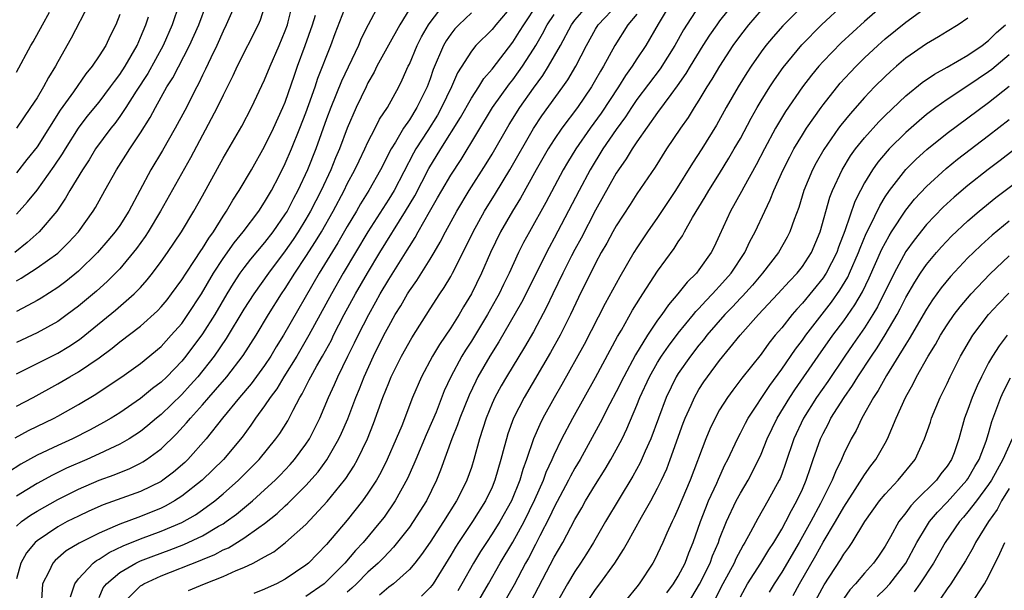
# Model space of a CAD drawing. Units: inches. Extents: x 2592000 to 2593952, y 1548000 to 1549869.
# Drawn here: x 2592143 to 2592239, y 1549352 to 1549407 of the extents above; entities that cross this region are included whole.
import ezdxf

# ---------------------------------------------------------------- set-up
doc = ezdxf.new("R2010")
doc.units = ezdxf.units.IN
doc.header["$MEASUREMENT"] = 0
doc.layers.add('LD25921548_2ft', color=105, linetype='Continuous')

msp = doc.modelspace()

# ---------------------------------------------------------------- linework, layer by layer
at = {"layer": 'LD25921548_2ft'}
for points, elevation in [([(2592143, 1549373.268), (2592147, 1549375.29), (2592148.08, 1549375.92), (2592149, 1549376.519), (2592149.281, 1549376.719), (2592149.63, 1549377), (2592152.585, 1549379.415), (2592154.405, 1549381), (2592155, 1549381.623), (2592155.655, 1549382.345), (2592156.172, 1549383), (2592157, 1549384.121), (2592157.616, 1549385), (2592158.956, 1549387), (2592160.171, 1549389), (2592161, 1549390.466), (2592163, 1549394.11), (2592164.788, 1549397.212), (2592165.744, 1549399), (2592167, 1549401.667), (2592167.527, 1549403), (2592168.421, 1549405), (2592169, 1549406.42), (2592169.203, 1549407), (2592169.279, 1549407.279), (2592169.965, 1549410.035)], 7824), ([(2592178.092, 1549409), (2592177.006, 1549406.994), (2592176.338, 1549405.661), (2592176.072, 1549405), (2592174.438, 1549401.562), (2592173.405, 1549399), (2592173, 1549397.921), (2592171.946, 1549395), (2592171.144, 1549393), (2592170.211, 1549391), (2592169.787, 1549390.213), (2592169.169, 1549389), (2592169, 1549388.724), (2592167.793, 1549387), (2592167, 1549385.978), (2592165.647, 1549384.353), (2592165, 1549383.52), (2592164.624, 1549383), (2592163.979, 1549382.021), (2592163.347, 1549381), (2592162.18, 1549379), (2592161, 1549377.132), (2592159.403, 1549375), (2592159, 1549374.507), (2592157.543, 1549373), (2592157, 1549372.475), (2592156.153, 1549371.847), (2592155, 1549370.883), (2592153, 1549369.526), (2592152.167, 1549369), (2592151.433, 1549368.567), (2592150.141, 1549367.859), (2592148.427, 1549367), (2592147, 1549366.367), (2592145, 1549365.419), (2592143.447, 1549364.553), (2592142.228, 1549363.772)], 7818), ([(2592158.757, 1549409), (2592158.065, 1549407), (2592157.181, 1549405), (2592155.7, 1549402.3), (2592154.579, 1549400.578), (2592153.586, 1549399), (2592153, 1549398.132), (2592152.523, 1549397.477), (2592152.138, 1549397), (2592150.668, 1549395), (2592150.033, 1549393.967), (2592149.382, 1549393), (2592148.183, 1549391), (2592147.766, 1549390.234), (2592146.902, 1549389), (2592145.22, 1549387), (2592144.045, 1549385.955), (2592142.842, 1549385)], 7832), ([(2592142.887, 1549367.113), (2592144.185, 1549367.815), (2592146.662, 1549369), (2592147, 1549369.177), (2592149, 1549370.312), (2592150.672, 1549371.328), (2592151.887, 1549372.113), (2592153.186, 1549373), (2592155, 1549374.289), (2592157, 1549375.93), (2592157.984, 1549377), (2592159, 1549378.156), (2592159.595, 1549379), (2592160.888, 1549381), (2592162.063, 1549383), (2592163, 1549384.426), (2592164.064, 1549385.936), (2592164.926, 1549387), (2592166.441, 1549389), (2592167, 1549389.854), (2592167.667, 1549391), (2592168.402, 1549392.402), (2592169, 1549393.587), (2592169.601, 1549395), (2592170.411, 1549397), (2592171, 1549398.499), (2592171.292, 1549399.292), (2592171.891, 1549401), (2592172.164, 1549401.836), (2592173.419, 1549405), (2592173.839, 1549406.161), (2592174.949, 1549409.051)], 7820), ([(2592164.431, 1549409.569), (2592163.3, 1549407), (2592163, 1549406.394), (2592162.385, 1549405), (2592161.797, 1549403.797), (2592161.298, 1549402.702), (2592161, 1549402.117), (2592160.642, 1549401.358), (2592160.443, 1549401), (2592159.289, 1549398.711), (2592158.362, 1549397), (2592157.135, 1549394.865), (2592156.012, 1549393), (2592153.889, 1549389), (2592153, 1549387.609), (2592152.57, 1549387), (2592151.85, 1549386.15), (2592150.841, 1549385), (2592149, 1549383.196), (2592147.795, 1549382.205), (2592147, 1549381.606), (2592145.4, 1549380.6), (2592145, 1549380.366), (2592144.127, 1549379.873), (2592143, 1549379.315)], 7828), ([(2592150.001, 1549409), (2592148.294, 1549405.706), (2592147, 1549403.409), (2592146.785, 1549403), (2592146.105, 1549401.895), (2592145.642, 1549401), (2592145, 1549399.958), (2592144.376, 1549399), (2592143, 1549397.017)], 7838), ([(2592143, 1549382.276), (2592143.48, 1549382.52), (2592145, 1549383.507), (2592147, 1549384.939), (2592148.047, 1549385.953), (2592149.011, 1549387), (2592150.435, 1549389), (2592150.651, 1549389.349), (2592151.544, 1549391), (2592152.671, 1549393), (2592153.591, 1549394.409), (2592153.96, 1549395), (2592155, 1549396.562), (2592155.949, 1549398.051), (2592156.457, 1549399), (2592157.565, 1549401), (2592158.118, 1549401.882), (2592159.758, 1549405), (2592160.632, 1549407), (2592161.394, 1549409)], 7830), ([(2592181.301, 1549409), (2592180.084, 1549407), (2592178.968, 1549405.033), (2592177.867, 1549403), (2592177.588, 1549402.412), (2592177, 1549401.394), (2592176.809, 1549401), (2592175.868, 1549399), (2592175, 1549397.013), (2592174.244, 1549395), (2592173.863, 1549394.137), (2592173.393, 1549393), (2592172.464, 1549391), (2592171.454, 1549389), (2592171, 1549388.213), (2592170.258, 1549387), (2592169.757, 1549386.243), (2592169, 1549385.148), (2592167.372, 1549383), (2592165.958, 1549381), (2592165, 1549379.514), (2592163.303, 1549376.697), (2592162.13, 1549375), (2592160.538, 1549373), (2592159.822, 1549372.178), (2592159, 1549371.294), (2592157, 1549369.366), (2592156.545, 1549369), (2592155.718, 1549368.282), (2592155, 1549367.721), (2592153.897, 1549367), (2592153, 1549366.48), (2592152.046, 1549366.046), (2592151, 1549365.537), (2592149.8, 1549365), (2592147.845, 1549364.155), (2592146.501, 1549363.499), (2592145, 1549362.681), (2592143, 1549361.472)], 7816), ([(2592143, 1549358.558), (2592143.502, 1549359), (2592144.371, 1549359.629), (2592145, 1549360.011), (2592147, 1549361.135), (2592149, 1549362.13), (2592151, 1549363.001), (2592152.468, 1549363.532), (2592153, 1549363.757), (2592153.902, 1549364.098), (2592155, 1549364.637), (2592155.236, 1549364.764), (2592155.59, 1549365), (2592157, 1549366.046), (2592158.501, 1549367.499), (2592159.462, 1549368.538), (2592159.829, 1549369), (2592161, 1549370.289), (2592161.609, 1549371), (2592162.271, 1549371.729), (2592163.338, 1549373), (2592164.946, 1549375.054), (2592166.178, 1549377), (2592167.383, 1549379), (2592168.648, 1549381), (2592169, 1549381.513), (2592169.924, 1549383), (2592171, 1549384.619), (2592171.93, 1549386.07), (2592172.492, 1549387), (2592173.64, 1549389), (2592174.688, 1549391), (2592175, 1549391.639), (2592175.733, 1549393), (2592176.137, 1549393.863), (2592176.703, 1549395), (2592177, 1549395.652), (2592177.693, 1549397), (2592178.124, 1549397.876), (2592178.893, 1549399), (2592179.976, 1549401), (2592180.314, 1549401.686), (2592180.897, 1549403), (2592181, 1549403.204), (2592181.755, 1549405), (2592182.17, 1549405.83), (2592182.848, 1549407), (2592183, 1549407.235), (2592184.351, 1549409)], 7814), ([(2592191, 1549408.937), (2592189.369, 1549407), (2592189, 1549406.539), (2592187.438, 1549405), (2592187, 1549404.466), (2592185.65, 1549402.349), (2592185.076, 1549401), (2592184.121, 1549399), (2592183.716, 1549398.284), (2592182.781, 1549396.781), (2592181.64, 1549395), (2592181.404, 1549394.596), (2592179.519, 1549391), (2592179, 1549390.138), (2592177, 1549387.013), (2592175.784, 1549385), (2592174.601, 1549383), (2592173.459, 1549381), (2592171.293, 1549377), (2592170.104, 1549375), (2592168.862, 1549373), (2592168.179, 1549371.822), (2592167.548, 1549371), (2592167, 1549370.173), (2592166.131, 1549369), (2592165.675, 1549368.325), (2592164.823, 1549367.177), (2592163.029, 1549365), (2592162.01, 1549363.99), (2592160.971, 1549363), (2592159, 1549361.454), (2592158.29, 1549361), (2592157.463, 1549360.537), (2592157, 1549360.317), (2592155, 1549359.506), (2592153, 1549358.764), (2592152.552, 1549358.552), (2592151, 1549357.897), (2592149.209, 1549357), (2592149.071, 1549356.929), (2592147.827, 1549356.173), (2592146.75, 1549355.25), (2592146.536, 1549355), (2592146.141, 1549354.141), (2592145.543, 1549353), (2592145.418, 1549351.418)], 7810), ([(2592148.253, 1549351.747), (2592148.649, 1549353), (2592149, 1549353.465), (2592150.427, 1549355), (2592150.754, 1549355.246), (2592151, 1549355.372), (2592151.983, 1549356.017), (2592153.336, 1549356.665), (2592155, 1549357.336), (2592157, 1549358.067), (2592159, 1549358.925), (2592160.326, 1549359.674), (2592161, 1549360.139), (2592162.188, 1549361), (2592163, 1549361.685), (2592164.488, 1549363), (2592165.748, 1549364.252), (2592166.471, 1549365), (2592168.102, 1549367), (2592168.477, 1549367.523), (2592169.251, 1549368.749), (2592169.392, 1549369), (2592169.771, 1549369.771), (2592170.425, 1549371), (2592170.647, 1549371.352), (2592171.315, 1549372.685), (2592171.459, 1549373), (2592172.039, 1549374.039), (2592172.598, 1549375), (2592173.456, 1549376.544), (2592173.677, 1549377), (2592174.706, 1549379), (2592175.797, 1549381), (2592176.937, 1549383), (2592178.139, 1549385), (2592180.628, 1549389), (2592181.514, 1549390.486), (2592182.886, 1549393.114), (2592184.041, 1549395), (2592185.948, 1549398.052), (2592187, 1549399.916), (2592187.712, 1549401), (2592188.197, 1549401.803), (2592189, 1549402.722), (2592191, 1549405.311), (2592191.663, 1549406.337), (2592192.053, 1549407), (2592193.398, 1549409)], 7808), ([(2592153.213, 1549351), (2592155, 1549352.792), (2592155.121, 1549352.879), (2592155.341, 1549353), (2592157, 1549353.763), (2592160.759, 1549355.241), (2592161, 1549355.352), (2592162.176, 1549355.824), (2592163, 1549356.263), (2592163.518, 1549356.482), (2592165, 1549357.399), (2592166.449, 1549358.449), (2592167, 1549358.828), (2592168.212, 1549359.788), (2592169, 1549360.527), (2592169.254, 1549360.746), (2592171, 1549362.49), (2592172.176, 1549363.824), (2592173.022, 1549364.978), (2592174.191, 1549367), (2592174.452, 1549367.548), (2592175.052, 1549368.948), (2592175.825, 1549371), (2592176.171, 1549371.829), (2592176.625, 1549373), (2592177.54, 1549375), (2592178.541, 1549377), (2592179, 1549377.885), (2592179.634, 1549379), (2592180.159, 1549379.841), (2592180.823, 1549381), (2592181, 1549381.285), (2592181.712, 1549382.288), (2592183, 1549384.347), (2592183.391, 1549385), (2592183.988, 1549386.012), (2592184.491, 1549387), (2592185.578, 1549389), (2592186.795, 1549391), (2592188.434, 1549393.566), (2592189, 1549394.49), (2592190.644, 1549397.356), (2592191.673, 1549399), (2592193, 1549400.891), (2592193.897, 1549402.103), (2592194.45, 1549403), (2592195.596, 1549405), (2592196.668, 1549407), (2592197, 1549407.44), (2592198.346, 1549409)], 7804), ([(2592159.659, 1549352.341), (2592161.199, 1549353), (2592163, 1549353.69), (2592164.266, 1549354.267), (2592165, 1549354.561), (2592165.907, 1549355), (2592167, 1549355.588), (2592167.902, 1549356.098), (2592169.029, 1549356.971), (2592171, 1549358.739), (2592173.063, 1549360.937), (2592174.722, 1549363), (2592174.842, 1549363.158), (2592175.633, 1549364.367), (2592175.983, 1549365), (2592176.946, 1549367), (2592177.535, 1549368.466), (2592178.446, 1549371), (2592179, 1549372.414), (2592179.248, 1549373), (2592180.254, 1549375), (2592181.236, 1549376.764), (2592183, 1549379.55), (2592183.945, 1549381), (2592184.374, 1549381.626), (2592185, 1549382.694), (2592185.17, 1549383), (2592186.459, 1549385.541), (2592187.167, 1549387), (2592188.271, 1549389), (2592189.315, 1549390.685), (2592190.715, 1549393), (2592193, 1549396.976), (2592193.809, 1549398.191), (2592195.837, 1549401), (2592196.314, 1549401.685), (2592197.091, 1549403), (2592198.128, 1549405), (2592199, 1549406.59), (2592199.242, 1549407), (2592201.151, 1549409)], 7802), ([(2592206.227, 1549409), (2592205.06, 1549407.06), (2592203.85, 1549405), (2592203, 1549403.707), (2592202.554, 1549403), (2592201.895, 1549402.105), (2592201.205, 1549401), (2592199.533, 1549398.467), (2592198.478, 1549397), (2592197.084, 1549395), (2592196.292, 1549393.707), (2592195.882, 1549393), (2592194.178, 1549389.823), (2592192.602, 1549387), (2592192.041, 1549385.959), (2592191.565, 1549385), (2592190.645, 1549383), (2592190.094, 1549381.906), (2592189.676, 1549381), (2592189.439, 1549380.56), (2592188.56, 1549379), (2592187, 1549376.436), (2592186.431, 1549375.57), (2592186.087, 1549375), (2592185.02, 1549373), (2592184.378, 1549371.622), (2592183.575, 1549369.575), (2592183.24, 1549368.76), (2592182.618, 1549367.382), (2592181.617, 1549365), (2592181.447, 1549364.553), (2592180.826, 1549363.174), (2592179.639, 1549361), (2592178.556, 1549359.444), (2592178.214, 1549359), (2592176.53, 1549357), (2592175.788, 1549356.212), (2592174.748, 1549355), (2592173, 1549353.209), (2592172.757, 1549353), (2592171, 1549351.778)], 7798), ([(2592212.605, 1549409.395), (2592211, 1549407.385), (2592210.713, 1549407), (2592210.012, 1549405.988), (2592209.375, 1549405), (2592208.143, 1549403), (2592207.72, 1549402.281), (2592206.894, 1549401.106), (2592206.264, 1549400.264), (2592205, 1549398.518), (2592203, 1549395.686), (2592202.54, 1549395), (2592201.965, 1549394.035), (2592201.225, 1549393), (2592201, 1549392.649), (2592199, 1549389.087), (2592197.603, 1549386.397), (2592197, 1549385.304), (2592196.669, 1549384.669), (2592195.822, 1549383), (2592194.857, 1549381), (2592194.271, 1549379.728), (2592193, 1549377.346), (2592192.138, 1549375.863), (2592190.377, 1549373), (2592189.872, 1549372.128), (2592189.257, 1549371), (2592189, 1549370.425), (2592188.41, 1549369), (2592187.77, 1549367), (2592187.241, 1549365), (2592187, 1549364.243), (2592186.567, 1549363), (2592186.145, 1549362.145), (2592185.565, 1549361), (2592184.309, 1549359), (2592183, 1549357.018), (2592182.185, 1549355.815), (2592181.538, 1549355), (2592181, 1549354.369), (2592179.467, 1549353), (2592179, 1549352.657), (2592178.099, 1549351.901)], 7794), ([(2592219.196, 1549409), (2592217.096, 1549406.904), (2592216.157, 1549405.843), (2592215.468, 1549405), (2592215, 1549404.372), (2592214.051, 1549403), (2592213.632, 1549402.368), (2592212.787, 1549401), (2592211.632, 1549399), (2592210.687, 1549397.313), (2592209.264, 1549395), (2592208.374, 1549393.626), (2592206.729, 1549391), (2592205, 1549388.377), (2592204.036, 1549387), (2592203, 1549385.455), (2592202.715, 1549385), (2592201.338, 1549382.662), (2592199.933, 1549380.067), (2592197.886, 1549376.114), (2592195.741, 1549372.259), (2592195, 1549370.972), (2592193.907, 1549369), (2592193.599, 1549368.401), (2592192.998, 1549367.002), (2592192.321, 1549365), (2592191.962, 1549364.038), (2592191.671, 1549363), (2592190.878, 1549361), (2592189.752, 1549359), (2592189, 1549357.81), (2592188.449, 1549357), (2592187.881, 1549356.119), (2592187.194, 1549355), (2592186.081, 1549353), (2592185.679, 1549352.321)], 7790), ([(2592187.495, 1549351), (2592188.662, 1549353), (2592189.782, 1549355), (2592191, 1549357.026), (2592192.098, 1549359), (2592193.143, 1549361.143), (2592193.956, 1549363), (2592194.227, 1549363.773), (2592194.809, 1549365), (2592195, 1549365.448), (2592195.745, 1549367), (2592196.8, 1549369), (2592199, 1549372.923), (2592200.419, 1549375.581), (2592201.127, 1549376.872), (2592201.504, 1549377.504), (2592202.581, 1549379.419), (2592203.336, 1549380.664), (2592203.573, 1549381), (2592205, 1549383.191), (2592206.606, 1549385.394), (2592207, 1549386.035), (2592207.397, 1549386.603), (2592207.603, 1549387), (2592208.371, 1549388.371), (2592209.608, 1549390.392), (2592209.955, 1549391), (2592211, 1549392.647), (2592211.893, 1549394.107), (2592212.417, 1549395), (2592213, 1549396.027), (2592214.032, 1549397.968), (2592214.61, 1549399), (2592215, 1549399.654), (2592215.847, 1549401), (2592216.305, 1549401.695), (2592217.138, 1549402.862), (2592218.935, 1549405.064), (2592220.857, 1549407), (2592223.019, 1549409)], 7788), ([(2592227, 1549409.068), (2592225, 1549407.32), (2592222.755, 1549405.245), (2592221, 1549403.467), (2592220.581, 1549403), (2592219.872, 1549402.128), (2592219.018, 1549401), (2592217.379, 1549398.62), (2592216.41, 1549397), (2592215.326, 1549395), (2592214.528, 1549393.472), (2592213.325, 1549391.325), (2592213.103, 1549390.897), (2592212.05, 1549389), (2592211, 1549386.685), (2592210.464, 1549385.536), (2592210.183, 1549385), (2592209, 1549383.329), (2592208.745, 1549383), (2592207.851, 1549382.149), (2592206.96, 1549381), (2592206.046, 1549379.954), (2592205.406, 1549379), (2592205, 1549378.456), (2592204.024, 1549377), (2592202.872, 1549375.127), (2592201.725, 1549373), (2592201, 1549371.531), (2592200.396, 1549370.396), (2592199.458, 1549368.541), (2592197.499, 1549365), (2592197, 1549364.158), (2592196.592, 1549363.408), (2592196.394, 1549363), (2592195, 1549360.407), (2592194.558, 1549359.442), (2592193.615, 1549357.615), (2592193.209, 1549356.791), (2592192.515, 1549355.485), (2592192.236, 1549355), (2592191.119, 1549352.881), (2592190.052, 1549351)], 7786), ([(2592167, 1549408.766), (2592166.564, 1549407.437), (2592166.367, 1549407), (2592164.362, 1549403), (2592163.942, 1549402.058), (2592163, 1549400.193), (2592162.431, 1549399), (2592159.851, 1549394.149), (2592156.937, 1549389), (2592155.756, 1549387), (2592155.466, 1549386.534), (2592154.62, 1549385.38), (2592153, 1549383.439), (2592152.587, 1549383), (2592151.796, 1549382.204), (2592150.744, 1549381.256), (2592149, 1549379.803), (2592147.922, 1549379), (2592147, 1549378.35), (2592145, 1549377.254), (2592143, 1549376.296)], 7826), ([(2592143, 1549402.418), (2592144.403, 1549405), (2592144.637, 1549405.363), (2592145.514, 1549407), (2592146.222, 1549408.222)], 7840), ([(2592187, 1549408.144), (2592185.775, 1549407), (2592185.4, 1549406.6), (2592185, 1549406.106), (2592184.55, 1549405.45), (2592184.299, 1549405), (2592183.312, 1549402.689), (2592183, 1549401.772), (2592182.714, 1549401), (2592181.736, 1549399), (2592181, 1549397.826), (2592180.442, 1549397), (2592179.655, 1549395.655), (2592179.245, 1549395), (2592178.217, 1549393), (2592177.082, 1549391), (2592176.29, 1549389.71), (2592175.894, 1549389), (2592175, 1549387.517), (2592174.075, 1549385.925), (2592172.28, 1549383), (2592168.815, 1549377), (2592168.114, 1549375.886), (2592167.598, 1549375), (2592167, 1549374.094), (2592165.691, 1549372.309), (2592164.565, 1549371), (2592162.933, 1549369), (2592161.358, 1549367), (2592159.567, 1549365), (2592159.278, 1549364.722), (2592158.211, 1549363.79), (2592157.173, 1549363), (2592157, 1549362.886), (2592155, 1549361.914), (2592151.389, 1549360.611), (2592150.002, 1549359.998), (2592149, 1549359.535), (2592147.926, 1549359), (2592147, 1549358.515), (2592145, 1549357.16), (2592144.821, 1549357), (2592143.998, 1549356.002), (2592143.43, 1549355), (2592143, 1549353.466)], 7812), ([(2592153, 1549407.979), (2592152.627, 1549407), (2592152.081, 1549405.919), (2592151.641, 1549405), (2592151, 1549403.984), (2592150.346, 1549403), (2592149.733, 1549402.266), (2592148.528, 1549400.528), (2592147.248, 1549398.752), (2592145, 1549395.22), (2592144.03, 1549393.97), (2592143, 1549392.712)], 7836), ([(2592143, 1549370.156), (2592144.612, 1549371), (2592147, 1549372.302), (2592148.18, 1549373), (2592149, 1549373.466), (2592151, 1549374.826), (2592152.254, 1549375.746), (2592153, 1549376.372), (2592155, 1549377.9), (2592156.643, 1549379.357), (2592157, 1549379.745), (2592157.569, 1549380.431), (2592158.011, 1549381), (2592159, 1549382.35), (2592159.406, 1549383), (2592160.237, 1549384.237), (2592160.833, 1549385.167), (2592161, 1549385.395), (2592161.603, 1549386.397), (2592162.051, 1549387), (2592163, 1549388.511), (2592163.334, 1549389), (2592163.939, 1549390.061), (2592164.56, 1549391), (2592165.728, 1549393), (2592167, 1549395.236), (2592167.853, 1549397), (2592168.781, 1549399), (2592169, 1549399.538), (2592169.883, 1549402.117), (2592170.195, 1549403), (2592170.94, 1549405), (2592171.631, 1549407), (2592171.922, 1549407.922)], 7822), ([(2592151, 1549351.684), (2592151.402, 1549352.598), (2592151.732, 1549353), (2592153, 1549354.09), (2592154.54, 1549355), (2592155, 1549355.214), (2592156.294, 1549355.706), (2592157.767, 1549356.233), (2592159.207, 1549356.793), (2592161, 1549357.643), (2592162.558, 1549358.558), (2592163, 1549358.803), (2592163.299, 1549359), (2592164.281, 1549359.719), (2592165.822, 1549361), (2592167, 1549362.061), (2592168.011, 1549363), (2592168.502, 1549363.498), (2592169.478, 1549364.522), (2592169.889, 1549365), (2592171, 1549366.487), (2592171.339, 1549367), (2592172.355, 1549369), (2592173.196, 1549371), (2592173.762, 1549372.238), (2592174.081, 1549373), (2592175.059, 1549375), (2592175.71, 1549376.29), (2592176.043, 1549377), (2592177.066, 1549379), (2592177.772, 1549380.227), (2592178.19, 1549381), (2592179, 1549382.389), (2592180.782, 1549385.218), (2592181, 1549385.595), (2592181.558, 1549386.442), (2592181.854, 1549387), (2592182.936, 1549388.936), (2592183.729, 1549390.27), (2592184.13, 1549391), (2592185, 1549392.484), (2592186.005, 1549393.995), (2592189.051, 1549399), (2592190.69, 1549401.31), (2592191, 1549401.691), (2592191.556, 1549402.444), (2592191.934, 1549403), (2592193, 1549404.632), (2592193.225, 1549405), (2592193.881, 1549406.119), (2592194.337, 1549407), (2592195, 1549407.979)], 7806), ([(2592203, 1549408.027), (2592202.113, 1549407), (2592200.862, 1549405), (2592199.78, 1549403), (2592199.477, 1549402.522), (2592199, 1549401.666), (2592198.607, 1549401), (2592197.252, 1549399), (2592195.75, 1549397), (2592195, 1549395.905), (2592194.424, 1549395), (2592193.272, 1549393), (2592191.739, 1549390.261), (2592190.957, 1549389), (2592189.817, 1549387), (2592188.848, 1549385), (2592187.984, 1549383), (2592187.016, 1549381), (2592186.246, 1549379.754), (2592185.806, 1549379), (2592185, 1549377.717), (2592183.899, 1549376.101), (2592183.242, 1549375), (2592182.166, 1549373), (2592181.31, 1549371), (2592180.256, 1549368.256), (2592179.734, 1549367), (2592178.857, 1549365), (2592178.241, 1549363.759), (2592177.81, 1549363), (2592177, 1549361.738), (2592176.479, 1549361), (2592175, 1549359.141), (2592173, 1549356.796), (2592171.256, 1549355), (2592171, 1549354.78), (2592169, 1549353.442), (2592168.168, 1549353), (2592167.357, 1549352.643), (2592167, 1549352.464), (2592165.952, 1549352.048)], 7800), ([(2592209, 1549408.791), (2592207.504, 1549406.496), (2592206.664, 1549405), (2592205.244, 1549402.756), (2592203, 1549399.777), (2592202.462, 1549399), (2592201.887, 1549398.114), (2592201, 1549396.896), (2592199.717, 1549395), (2592198.485, 1549393), (2592197.42, 1549391), (2592195, 1549386.371), (2592194.511, 1549385.49), (2592191.834, 1549380.166), (2592189.641, 1549376.359), (2592188.777, 1549375), (2592187.628, 1549373), (2592187.413, 1549372.587), (2592186.766, 1549371.234), (2592185.867, 1549369), (2592185.658, 1549368.342), (2592185.097, 1549367), (2592184.024, 1549363.976), (2592183.622, 1549363), (2592182.648, 1549361), (2592181.383, 1549359), (2592181, 1549358.46), (2592179.475, 1549356.525), (2592179, 1549356.053), (2592178.496, 1549355.504), (2592177.99, 1549355), (2592177, 1549354.112), (2592175.897, 1549353), (2592175.439, 1549352.561), (2592175, 1549352.19)], 7796), ([(2592215, 1549408.403), (2592213.784, 1549407), (2592213, 1549405.988), (2592212.289, 1549405), (2592211, 1549403.016), (2592210.254, 1549401.746), (2592209.772, 1549401), (2592209, 1549399.733), (2592208.525, 1549399), (2592207.943, 1549398.057), (2592207.203, 1549397), (2592205.871, 1549395), (2592204.751, 1549393.249), (2592203, 1549390.66), (2592202.352, 1549389.647), (2592201, 1549387.592), (2592200.666, 1549387), (2592200.087, 1549385.913), (2592199.554, 1549385), (2592199, 1549383.974), (2592197.361, 1549380.639), (2592196.594, 1549379), (2592195.582, 1549377), (2592194.653, 1549375.347), (2592192.09, 1549371), (2592191.08, 1549369), (2592190.525, 1549367.475), (2592190.38, 1549367), (2592190.18, 1549366.18), (2592189.858, 1549365), (2592189.278, 1549363), (2592189, 1549362.345), (2592188.362, 1549361), (2592187.106, 1549359), (2592185.759, 1549357), (2592185.464, 1549356.536), (2592185, 1549355.747), (2592183.294, 1549353), (2592183.173, 1549352.827), (2592183, 1549352.627), (2592182.186, 1549351.814)], 7792), ([(2592192.738, 1549351.262), (2592195, 1549355.571), (2592195.831, 1549357), (2592197, 1549359.222), (2592197.665, 1549360.335), (2592198.039, 1549361), (2592199, 1549362.589), (2592199.929, 1549364.071), (2592200.478, 1549365), (2592201, 1549365.933), (2592201.563, 1549367), (2592202.04, 1549367.959), (2592203, 1549370.241), (2592203.297, 1549371), (2592204.222, 1549373), (2592205, 1549374.375), (2592205.385, 1549375), (2592206.038, 1549375.962), (2592207, 1549377.213), (2592208.477, 1549379), (2592208.704, 1549379.296), (2592209, 1549379.592), (2592209.657, 1549380.343), (2592210.309, 1549381), (2592210.625, 1549381.375), (2592211, 1549381.744), (2592212.107, 1549383), (2592213.426, 1549385), (2592213.923, 1549386.077), (2592214.427, 1549387), (2592215.358, 1549389), (2592215.897, 1549390.102), (2592216.243, 1549391), (2592217.155, 1549393), (2592217.773, 1549394.227), (2592218.182, 1549395), (2592219, 1549396.374), (2592219.396, 1549397), (2592220.81, 1549399), (2592221, 1549399.258), (2592222.654, 1549401.346), (2592223.604, 1549402.396), (2592224.185, 1549403), (2592225, 1549403.796), (2592226.284, 1549405), (2592227, 1549405.642), (2592229, 1549407.267), (2592231, 1549408.712)], 7784), ([(2592143, 1549388.718), (2592144.095, 1549389.905), (2592145, 1549391.037), (2592146.67, 1549393.33), (2592147.463, 1549394.537), (2592147.741, 1549395), (2592149.011, 1549397), (2592149.858, 1549398.142), (2592151, 1549399.53), (2592152.119, 1549401), (2592152.476, 1549401.524), (2592153, 1549402.19), (2592153.519, 1549403), (2592154.669, 1549405), (2592155, 1549405.757), (2592155.508, 1549407), (2592155.764, 1549407.764)], 7834), ([(2592235, 1549407.638), (2592234.046, 1549407), (2592233, 1549406.366), (2592232.165, 1549405.835), (2592231, 1549405.16), (2592229, 1549403.759), (2592228.1, 1549403), (2592227.508, 1549402.492), (2592227, 1549402.019), (2592225.982, 1549401), (2592225, 1549399.976), (2592223.607, 1549398.393), (2592222.712, 1549397.287), (2592222.503, 1549397), (2592221.06, 1549394.94), (2592220.334, 1549393.666), (2592219.989, 1549393), (2592219.148, 1549391), (2592218.64, 1549389.36), (2592218.195, 1549388.195), (2592217.796, 1549387), (2592217.528, 1549386.472), (2592216.704, 1549385), (2592215.157, 1549383), (2592214.163, 1549381.837), (2592213.213, 1549380.787), (2592213, 1549380.575), (2592212.246, 1549379.754), (2592211.511, 1549379), (2592209.775, 1549377), (2592209.439, 1549376.561), (2592209, 1549376.054), (2592208.17, 1549375), (2592207, 1549373.315), (2592206.804, 1549373), (2592205.83, 1549371), (2592205.079, 1549369), (2592204.35, 1549367), (2592203.809, 1549365.809), (2592203.318, 1549364.682), (2592202.614, 1549363.386), (2592199.977, 1549359), (2592198.817, 1549357), (2592198.12, 1549355.881), (2592197.549, 1549355), (2592197, 1549354.197), (2592196.285, 1549353), (2592195, 1549350.719)], 7782), ([(2592198.022, 1549351), (2592199, 1549352.452), (2592199.428, 1549353), (2592200.858, 1549355), (2592201.704, 1549356.296), (2592202.076, 1549357), (2592203.445, 1549359.445), (2592204.339, 1549361), (2592205, 1549362.226), (2592205.378, 1549363), (2592205.889, 1549364.111), (2592206.225, 1549365), (2592207.483, 1549368.517), (2592207.671, 1549369), (2592208.241, 1549370.241), (2592208.569, 1549371), (2592209, 1549371.761), (2592209.481, 1549372.519), (2592209.812, 1549373), (2592211, 1549374.57), (2592212.983, 1549377), (2592214.752, 1549379), (2592216.636, 1549381), (2592217.757, 1549382.243), (2592218.48, 1549383), (2592219, 1549383.663), (2592219.872, 1549385), (2592220.723, 1549387), (2592221.649, 1549390.351), (2592221.9, 1549391), (2592222.829, 1549393), (2592223.656, 1549394.344), (2592224.137, 1549395), (2592225, 1549396.078), (2592226.378, 1549397.621), (2592227, 1549398.247), (2592229, 1549400.133), (2592230.586, 1549401.414), (2592231.767, 1549402.233), (2592233, 1549402.914), (2592235, 1549404.056), (2592236.367, 1549405), (2592237, 1549405.497), (2592237.76, 1549406.241), (2592238.63, 1549407)], 7780), ([(2592239, 1549404.088), (2592237.309, 1549402.691), (2592237, 1549402.462), (2592235, 1549401.087), (2592233, 1549399.773), (2592231.908, 1549399), (2592231, 1549398.318), (2592230.274, 1549397.726), (2592229, 1549396.604), (2592227.392, 1549395), (2592227.2, 1549394.8), (2592226.285, 1549393.714), (2592225.776, 1549393), (2592225, 1549391.728), (2592224.605, 1549391), (2592224.071, 1549389.929), (2592223.101, 1549387.101), (2592222.49, 1549385.51), (2592222.313, 1549385), (2592221.288, 1549383), (2592221.18, 1549382.82), (2592221, 1549382.567), (2592219, 1549380.099), (2592218.47, 1549379.53), (2592218.013, 1549379), (2592217, 1549377.733), (2592216.372, 1549377), (2592215.757, 1549376.243), (2592215, 1549375.189), (2592213.149, 1549372.851), (2592212.283, 1549371.717), (2592211.765, 1549371), (2592211, 1549369.788), (2592210.56, 1549369), (2592210.057, 1549367.943), (2592209.654, 1549367), (2592208.157, 1549363), (2592207, 1549360.278), (2592206.601, 1549359.399), (2592206.392, 1549359), (2592205.89, 1549357.89), (2592205.514, 1549357), (2592205, 1549355.883), (2592204.707, 1549355.293), (2592204.534, 1549355), (2592203.219, 1549353), (2592203, 1549352.712), (2592201, 1549350.242)], 7778), ([(2592205.885, 1549352.115), (2592206.548, 1549353), (2592207, 1549353.733), (2592207.66, 1549355), (2592208.018, 1549355.981), (2592208.452, 1549357), (2592209.149, 1549359), (2592209.657, 1549360.343), (2592209.935, 1549361), (2592210.726, 1549362.726), (2592210.887, 1549363.114), (2592211.512, 1549364.488), (2592211.781, 1549365), (2592212.714, 1549367), (2592213, 1549367.535), (2592213.488, 1549368.513), (2592213.755, 1549369), (2592215.839, 1549372.162), (2592217, 1549373.727), (2592218.328, 1549375.672), (2592219, 1549376.533), (2592219.332, 1549377), (2592221.799, 1549380.201), (2592222.63, 1549381.37), (2592223.378, 1549382.622), (2592223.557, 1549383), (2592224.423, 1549385), (2592224.571, 1549385.43), (2592225.162, 1549386.837), (2592225.522, 1549387.522), (2592226.476, 1549389.524), (2592227, 1549390.376), (2592227.417, 1549391), (2592229, 1549393.033), (2592229.989, 1549394.011), (2592231.04, 1549394.96), (2592233, 1549396.52), (2592237, 1549399.486), (2592239, 1549401.062)], 7776), ([(2592207.877, 1549351), (2592209.053, 1549352.947), (2592210.07, 1549355), (2592210.316, 1549355.684), (2592210.885, 1549357), (2592211, 1549357.324), (2592211.668, 1549359), (2592212.604, 1549361), (2592213, 1549361.748), (2592213.745, 1549363), (2592214.187, 1549363.813), (2592215, 1549365.523), (2592215.598, 1549367), (2592216.567, 1549369), (2592217.796, 1549371), (2592218.271, 1549371.729), (2592220.53, 1549375), (2592221.954, 1549377), (2592223, 1549378.408), (2592224.068, 1549379.932), (2592224.806, 1549381.194), (2592225.461, 1549382.539), (2592226.682, 1549385.318), (2592227.381, 1549386.62), (2592227.625, 1549387), (2592229, 1549389.086), (2592229.846, 1549390.154), (2592231, 1549391.388), (2592232.894, 1549393.106), (2592233.994, 1549394.006), (2592237, 1549396.299), (2592239, 1549397.861)], 7774), ([(2592241, 1549396.111), (2592238.109, 1549393.891), (2592236.966, 1549393.034), (2592235, 1549391.486), (2592233.658, 1549390.342), (2592232.616, 1549389.384), (2592231, 1549387.712), (2592229.796, 1549386.205), (2592229, 1549385.095), (2592227.861, 1549383), (2592226.258, 1549379.742), (2592225.814, 1549379), (2592225, 1549377.73), (2592223.89, 1549376.11), (2592223.106, 1549375), (2592221.446, 1549372.554), (2592220.366, 1549371), (2592219.111, 1549369), (2592218.179, 1549367), (2592217.375, 1549364.624), (2592217, 1549363.588), (2592216.837, 1549363.163), (2592216.759, 1549363), (2592215.67, 1549361), (2592214.683, 1549359.317), (2592213.989, 1549357.989), (2592213.447, 1549357), (2592213.27, 1549356.729), (2592213, 1549356.235), (2592212.579, 1549355.421), (2592212.396, 1549355), (2592211.316, 1549353), (2592210.529, 1549351.471)], 7772), ([(2592213, 1549351.731), (2592213.702, 1549353), (2592214.983, 1549355), (2592215.738, 1549356.263), (2592216.233, 1549357), (2592217, 1549358.284), (2592217.39, 1549359), (2592217.931, 1549360.069), (2592218.468, 1549361), (2592219, 1549362.149), (2592219.374, 1549363), (2592219.771, 1549364.229), (2592220.056, 1549365), (2592220.746, 1549367), (2592221, 1549367.531), (2592221.513, 1549368.487), (2592221.763, 1549369), (2592223.034, 1549371), (2592223.851, 1549372.149), (2592224.369, 1549373), (2592225.671, 1549375), (2592226.214, 1549375.786), (2592227, 1549377.04), (2592228.158, 1549379), (2592228.453, 1549379.547), (2592229, 1549380.649), (2592229.863, 1549382.137), (2592230.422, 1549383), (2592231, 1549383.842), (2592231.961, 1549385), (2592232.445, 1549385.555), (2592233.422, 1549386.578), (2592235, 1549388.065), (2592236.076, 1549389), (2592237.687, 1549390.313), (2592243.411, 1549394.589)], 7770), ([(2592239, 1549388.039), (2592237.336, 1549386.664), (2592236.285, 1549385.715), (2592235.535, 1549385), (2592235, 1549384.473), (2592233.315, 1549382.685), (2592232.42, 1549381.58), (2592231.581, 1549380.419), (2592231, 1549379.537), (2592229.337, 1549376.663), (2592229, 1549376.156), (2592227.121, 1549373.121), (2592226.332, 1549371.667), (2592225.878, 1549371), (2592224.735, 1549369), (2592224.185, 1549367.814), (2592223.714, 1549367), (2592223, 1549365.557), (2592222.768, 1549365), (2592222.184, 1549363.815), (2592221.879, 1549363), (2592220.75, 1549360.75), (2592219.807, 1549359), (2592218.693, 1549357), (2592217, 1549354.121), (2592216.262, 1549353), (2592215.797, 1549352.203)], 7768), ([(2592218.121, 1549351.879), (2592218.712, 1549353), (2592220.286, 1549355.714), (2592221, 1549357.019), (2592222.202, 1549359), (2592223, 1549360.408), (2592224.104, 1549362.104), (2592225, 1549363.533), (2592225.617, 1549364.383), (2592226.107, 1549365), (2592227, 1549366.59), (2592227.226, 1549367), (2592228.062, 1549369), (2592228.962, 1549371), (2592229.7, 1549372.3), (2592230.039, 1549373), (2592231.169, 1549375), (2592231.878, 1549376.122), (2592232.366, 1549377), (2592233, 1549378), (2592233.685, 1549379), (2592234.249, 1549379.751), (2592235.302, 1549381), (2592237.107, 1549382.893), (2592239, 1549384.674)], 7766), ([(2592220.083, 1549351), (2592221.096, 1549352.905), (2592222.679, 1549355.321), (2592223, 1549355.871), (2592223.493, 1549356.507), (2592223.824, 1549357), (2592225.049, 1549359), (2592226.466, 1549361), (2592227, 1549361.652), (2592228.264, 1549363), (2592229.898, 1549365), (2592230.82, 1549367), (2592231.377, 1549368.623), (2592231.491, 1549369), (2592232.333, 1549371), (2592233, 1549372.35), (2592233.297, 1549373), (2592234.3, 1549375), (2592235.481, 1549377), (2592237, 1549378.996), (2592237.962, 1549380.038), (2592238.943, 1549381.057)], 7764), ([(2592238.811, 1549377), (2592238.014, 1549375.986), (2592237.376, 1549375), (2592237, 1549374.342), (2592236.303, 1549373), (2592235.887, 1549372.113), (2592235.418, 1549371), (2592235, 1549369.825), (2592234.678, 1549369), (2592234.114, 1549367), (2592233.66, 1549365.661), (2592233.418, 1549365), (2592233, 1549364.363), (2592232.392, 1549363.608), (2592231.949, 1549363), (2592229.935, 1549361), (2592229.475, 1549360.525), (2592229, 1549359.858), (2592228.335, 1549359), (2592227.518, 1549357.518), (2592227, 1549356.625), (2592226.341, 1549355.66), (2592225.869, 1549355), (2592225, 1549354.036), (2592224.126, 1549353), (2592223.582, 1549352.418), (2592223, 1549351.576)], 7762), ([(2592226.228, 1549351.772), (2592227, 1549352.511), (2592227.449, 1549353), (2592228.99, 1549355), (2592230.064, 1549357), (2592231, 1549358.545), (2592231.297, 1549359), (2592232.072, 1549359.928), (2592233, 1549360.883), (2592234.912, 1549363), (2592235, 1549363.13), (2592235.679, 1549364.321), (2592236.085, 1549365), (2592236.77, 1549366.77), (2592237, 1549367.517), (2592237.319, 1549368.681), (2592237.716, 1549369.716), (2592238.178, 1549371), (2592238.431, 1549371.569), (2592239.121, 1549372.879)], 7760), ([(2592239.272, 1549367), (2592238.371, 1549365), (2592237.266, 1549363), (2592237, 1549362.585), (2592235.819, 1549361), (2592235, 1549359.935), (2592234.572, 1549359.428), (2592234.185, 1549359), (2592232.816, 1549357), (2592231.675, 1549355), (2592230.352, 1549353), (2592229.795, 1549352.205)], 7758), ([(2592239, 1549362.204), (2592238.261, 1549361), (2592237.817, 1549360.183), (2592236.996, 1549359), (2592235.749, 1549357), (2592235.497, 1549356.503), (2592234.776, 1549355.224), (2592233.362, 1549353), (2592233, 1549352.503), (2592232.398, 1549351.602)], 7756), ([(2592235.29, 1549351), (2592236.611, 1549353), (2592237, 1549353.708), (2592238.084, 1549355.917), (2592238.565, 1549357)], 7754)]:
    msp.add_lwpolyline(points, dxfattribs=dict(at, elevation=elevation))

doc.saveas('drawing.dxf')
